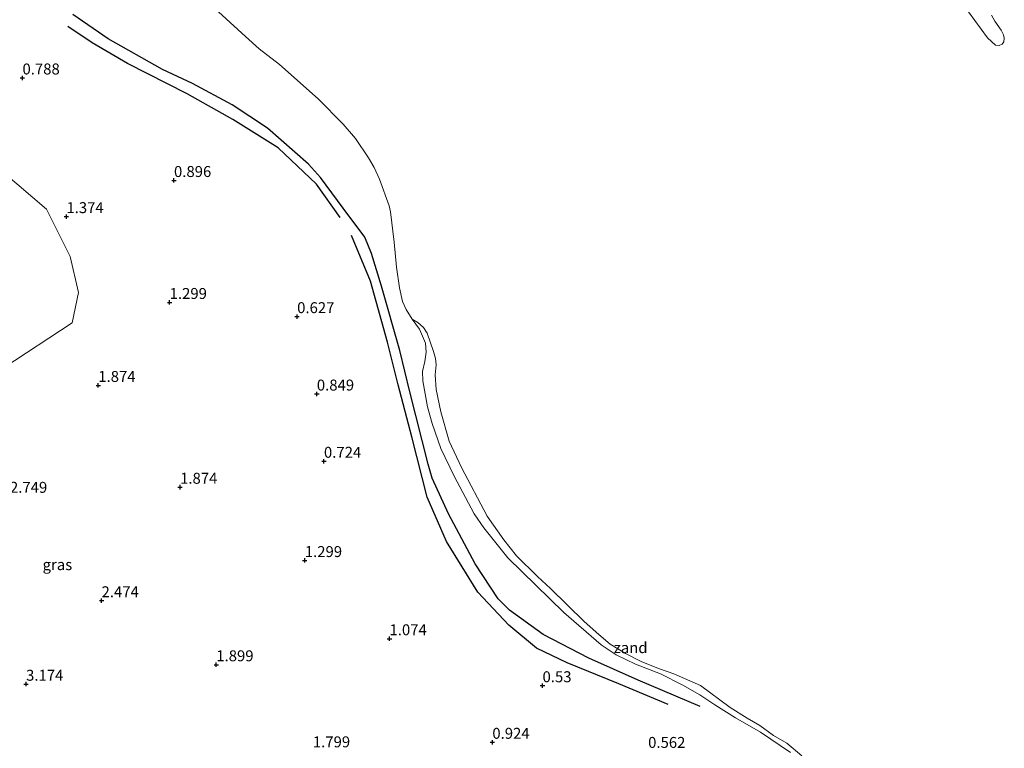
# Model space of a CAD drawing. Units: metres. Extents: x 143511 to 145262, y 533837 to 535484.
# Drawn here: x 144190 to 144415, y 534575 to 534741 of the extents above; entities that cross this region are included whole.
import ezdxf
from ezdxf.enums import TextEntityAlignment as Align

# ---------------------------------------------------------------- set-up
doc = ezdxf.new("R2010")
doc.units = ezdxf.units.M
doc.layers.get('0').update_dxf_attribs({"lineweight": 25})
for name, color, linetype, lineweight in [('B-ME-GW-GRONDWERKLIJN-L-B1', 10, 'Continuous', 25), ('B-ME-GW-HOOGTEPUNT-S-B1', 10, 'Continuous', 25), ('B-ME-IE-GRASLAND-GV-B6', 93, 'Continuous', 18), ('B-ME-IE-GRONDWERKLIJN-GROND_NIETINGERICHT-GV-B6', 253, 'Continuous', 18), ('B-ME-OB-WATERLIJN-L-B1', 133, 'OB-WATERLIJN', 18), ('B-ME-OG-BREUK-L-B1', 10, 'Continuous', 25), ('B-ME-OG-WATER-GV-B6', 153, 'Continuous', 18)]:
    doc.layers.add(name, color=color, linetype=linetype, lineweight=lineweight)
doc.styles.add('NLCS-ISO', font='NLCS-ISO.TTF')
doc.linetypes.add('OB-WATERLIJN', pattern='A,10,[32,NLCS.SHX,S=2,R=0,X=0,Y=0],-12', length=22)

# ---------------------------------------------------------------- blocks, each defined once
blk = doc.blocks.new('hoogtepunt')
for p, q in [((-0.5, 0), (0.5, 0)), ((0, 0.5), (0, -0.5))]:
    blk.add_line(p, q)

msp = doc.modelspace()

# ---------------------------------------------------------------- linework, layer by layer
at = {"layer": 'B-ME-GW-GRONDWERKLIJN-L-B1'}
for points in [[(144262.941, 534696.27, 0.552), (144257.541, 534703.926, 0.552), (144248.753, 534712.2, 0.616), (144238.416, 534718.681, 0.627), (144227.956, 534724.515, 0.616), (144214.358, 534731.499, 0.584), (144206.294, 534736.196, 0.595), (144200.7, 534739.95, 0.573)], [(144337.861, 534584.966, 0.38), (144326.611, 534589.704, 0.401), (144314.805, 534594.516, 0.391), (144307.797, 534597.867, 0.401), (144301.467, 534603.139, 0.391), (144294.36, 534610.689, 0.401), (144287.197, 534622.265, 0.434), (144282.827, 534632.38, 0.53), (144279.267, 534646.169, 0.509), (144276.205, 534658.065, 0.487), (144273.759, 534667.761, 0.423), (144269.878, 534681.741, 0.563), (144265.542, 534692.186, 0.541)]]:
    msp.add_polyline3d(points, dxfattribs=at)
at = {"layer": 'B-ME-IE-GRASLAND-GV-B6'}
for points in [[(144233.3446, 534744.9194, -0.35), (144241.2628, 534737.6485, -0.35), (144244.4571, 534734.8495, -0.35), (144249.0401, 534731.2496, -0.35), (144257.8996, 534723.3759, -0.35), (144263.6218, 534717.6483, -0.35), (144266.4192, 534714.3303, -0.35), (144269.4028, 534709.9281, -0.35), (144270.6632, 534707.7468, -0.35), (144271.9147, 534705.0793, -0.35), (144274.1483, 534698.988, -0.35), (144274.4346, 534697.5431, -0.35), (144275.2649, 534690.6309, -0.35), (144275.7977, 534684.9675, -0.35), (144276.5077, 534680.1861, -0.35), (144277.1852, 534677.119, -0.35), (144278.0295, 534675.2307, -0.35), (144279.336, 534673.0612, -0.35), (144281.0647, 534670.7593, -0.0722), (144282.4161, 534667.5348, -0.07), (144282.5762, 534665.4941, -0.0673), (144282.2559, 534663.3534, -0.0647), (144281.7159, 534661.0868, -0.0587), (144281.776, 534658.9861, -0.0526), (144282.8579, 534653.0318, -0.0295), (144283.9199, 534649.2044, -0.0123), (144285.9436, 534643.4942, -0.0114), (144288.989, 534637.163, 0.0091), (144293.557, 534628.5271, -0.0054), (144295.7191, 534625.346, -0.0232), (144301.2261, 534618.4791, -0.0277), (144314.0069, 534605.9706, -0.0323), (144322.5433, 534598.6356, -0.0435), (144325.9772, 534596.361, -0.0318), (144330.3769, 534594.1585, -0.018), (144336.0868, 534591.9837, -0.0494), (144341.188, 534589.3634, -0.081), (144345.0588, 534587.2093, -0.0759), (144348.5179, 534584.904, -0.071), (144353.2029, 534581.9256, -0.0693), (144358.9766, 534578.6857, -0.0672), (144365.8111, 534573.9914, -0.0759)], [(144201.671, 534672.2293, 1.6414), (144203.1749, 534679.1609, 1.513), (144201.2116, 534687.3977, 1.3916), (144195.8172, 534698.19, 1.2808), (144185.9476, 534706.6137, 1.1873)], [(144185.9391, 534661.8823, 1.9727), (144201.671, 534672.2293, 1.6414)]]:
    msp.add_polyline3d(points, dxfattribs=at)
at = {"layer": 'B-ME-IE-GRONDWERKLIJN-GROND_NIETINGERICHT-GV-B6'}
for points in [[(144411.6855, 534742.5546, -0.35), (144412.4928, 534741.1854, -0.35), (144413.9133, 534739.0792, -0.35), (144414.4183, 534738.07, -0.35), (144414.6325, 534737.2596, -0.35), (144414.556, 534736.4339, -0.35), (144414.1734, 534735.8681, -0.35), (144413.4696, 534735.5929, -0.35), (144412.5975, 534735.6693, -0.35), (144410.803, 534737.3726, -0.35), (144405.0109, 534745.299, -0.35)], [(144185.9476, 534706.6137, 1.1873), (144195.8172, 534698.19, 1.2808), (144201.2116, 534687.3977, 1.3916), (144203.1749, 534679.1609, 1.513), (144201.671, 534672.2293, 1.6414)], [(144201.671, 534672.2293, 1.6414), (144185.9391, 534661.8823, 1.9727)], [(144279.336, 534673.0612, -0.35), (144280.6429, 534672.2759, -0.35), (144281.9911, 534671.1251, -0.35), (144282.7951, 534669.8193, -0.35), (144284.2424, 534665.6208, -0.35), (144284.6647, 534664.0896, -0.35), (144284.8655, 534662.5802, -0.35), (144284.5903, 534660.3043, -0.35), (144284.8886, 534656.9461, -0.35), (144285.9397, 534651.8712, -0.35), (144287.8517, 534645.1525, -0.35), (144290.6271, 534639.1119, -0.35), (144296.5001, 534628.0528, -0.35), (144300.3062, 534622.6112, -0.35), (144303.2277, 534618.9586, -0.35), (144308.0104, 534614.2459, -0.35), (144310.9658, 534611.4866, -0.35), (144318.6784, 534603.9856, -0.35), (144321.9736, 534600.9532, -0.35), (144324.5909, 534598.7581, -0.35), (144328.1287, 534596.6688, -0.35), (144331.8112, 534594.6953, -0.35), (144335.8315, 534593.1083, -0.35), (144339.108, 534592.0034, -0.35), (144345.2253, 534589.3474, -0.35), (144351.9886, 534584.2641, -0.35), (144355.8804, 534581.8347, -0.35), (144358.8073, 534580.2119, -0.35), (144361.8945, 534577.908, -0.35), (144364.927, 534576.1156, -0.35), (144368.4152, 534573.2106, -0.35)], [(144365.8111, 534573.9914, -0.0759), (144358.9766, 534578.6857, -0.0672), (144353.2029, 534581.9256, -0.0693), (144348.5179, 534584.904, -0.071), (144345.0588, 534587.2093, -0.0759), (144341.188, 534589.3634, -0.081), (144336.0868, 534591.9837, -0.0494), (144330.3769, 534594.1585, -0.018), (144325.9772, 534596.361, -0.0318), (144322.5433, 534598.6356, -0.0435), (144314.0069, 534605.9706, -0.0323), (144301.2261, 534618.4791, -0.0277), (144295.7191, 534625.346, -0.0232), (144293.557, 534628.5271, -0.0054), (144288.989, 534637.163, 0.0091), (144285.9436, 534643.4942, -0.0114), (144283.9199, 534649.2044, -0.0123), (144282.8579, 534653.0318, -0.0295), (144281.776, 534658.9861, -0.0526), (144281.7159, 534661.0868, -0.0587), (144282.2559, 534663.3534, -0.0647), (144282.5762, 534665.4941, -0.0673), (144282.4161, 534667.5348, -0.07), (144281.0647, 534670.7593, -0.0722), (144279.336, 534673.0612, -0.35)]]:
    msp.add_polyline3d(points, dxfattribs=at)
at = {"layer": 'B-ME-OB-WATERLIJN-L-B1'}
for points in [[(144233.3446, 534744.9194, -0.35), (144241.2628, 534737.6485, -0.35), (144244.4571, 534734.8495, -0.35), (144249.0401, 534731.2496, -0.35), (144257.8996, 534723.3759, -0.35), (144263.6218, 534717.6483, -0.35), (144266.4192, 534714.3303, -0.35), (144269.4028, 534709.9281, -0.35), (144270.6632, 534707.7468, -0.35), (144271.9147, 534705.0793, -0.35), (144274.1483, 534698.988, -0.35), (144274.4346, 534697.5431, -0.35), (144275.2649, 534690.6309, -0.35), (144275.7977, 534684.9675, -0.35), (144276.5077, 534680.1861, -0.35), (144277.1852, 534677.119, -0.35), (144278.0295, 534675.2307, -0.35), (144279.336, 534673.0612, -0.35), (144280.6429, 534672.2759, -0.35), (144281.9911, 534671.1251, -0.35), (144282.7951, 534669.8193, -0.35), (144284.2424, 534665.6208, -0.35), (144284.6647, 534664.0896, -0.35), (144284.8655, 534662.5802, -0.35), (144284.5903, 534660.3043, -0.35), (144284.8886, 534656.9461, -0.35), (144285.9397, 534651.8712, -0.35), (144287.8517, 534645.1525, -0.35), (144290.6271, 534639.1119, -0.35), (144296.5001, 534628.0528, -0.35), (144300.3062, 534622.6112, -0.35), (144303.2277, 534618.9586, -0.35), (144308.0104, 534614.2459, -0.35), (144310.9658, 534611.4866, -0.35), (144318.6784, 534603.9856, -0.35), (144321.9736, 534600.9532, -0.35), (144324.5909, 534598.7581, -0.35), (144328.1287, 534596.6688, -0.35), (144331.8112, 534594.6953, -0.35), (144335.8315, 534593.1083, -0.35), (144339.108, 534592.0034, -0.35), (144345.2253, 534589.3474, -0.35), (144351.9886, 534584.2641, -0.35), (144355.8804, 534581.8347, -0.35), (144358.8073, 534580.2119, -0.35), (144361.8945, 534577.908, -0.35), (144364.927, 534576.1156, -0.35), (144368.4152, 534573.2106, -0.35)], [(144411.6855, 534742.5546, -0.35), (144412.4928, 534741.1854, -0.35), (144413.9133, 534739.0792, -0.35), (144414.4183, 534738.07, -0.35), (144414.6325, 534737.2596, -0.35), (144414.556, 534736.4339, -0.35), (144414.1734, 534735.8681, -0.35), (144413.4696, 534735.5929, -0.35), (144412.5975, 534735.6693, -0.35), (144410.803, 534737.3726, -0.35), (144405.0109, 534745.299, -0.35)]]:
    msp.add_polyline3d(points, dxfattribs=at)
at = {"layer": 'B-ME-OG-BREUK-L-B1'}
msp.add_polyline3d([(144345.194, 534584.543, 0.241), (144331.007, 534590.529, 0.203), (144319.709, 534595.569, 0.224), (144309.261, 534600.973, 0.288), (144301.582, 534606.553, 0.245), (144298.99, 534609.118, 0.241), (144293.793, 534617.133, 0.224), (144287.686, 534628.519, 0.237), (144283.947, 534636.671, 0.305), (144283.031, 534639.874, 0.313), (144278.821, 534656.426, 0.275), (144276.524, 534665.89, 0.283), (144272.333, 534680.627, 0.394), (144270.098, 534688.034, 0.47), (144268.541, 534691.814, 0.453), (144263.614, 534698.454, 0.453), (144258.425, 534705.447, 0.453), (144255.716, 534708.494, 0.453), (144246.298, 534716.685, 0.453), (144238.264, 534722.032, 0.449), (144229.17, 534726.943, 0.496), (144222.303, 534730.139, 0.483), (144209.957, 534737.108, 0.47), (144201.85, 534742.696, 0.462)], dxfattribs=at)
at = {"layer": 'B-ME-OG-WATER-GV-B6'}
for points in [[(144368.4152, 534573.2106, -0.35), (144364.927, 534576.1156, -0.35), (144361.8945, 534577.908, -0.35), (144358.8073, 534580.2119, -0.35), (144355.8804, 534581.8347, -0.35), (144351.9886, 534584.2641, -0.35), (144345.2253, 534589.3474, -0.35), (144339.108, 534592.0034, -0.35), (144335.8315, 534593.1083, -0.35), (144331.8112, 534594.6953, -0.35), (144328.1287, 534596.6688, -0.35), (144324.5909, 534598.7581, -0.35), (144321.9736, 534600.9532, -0.35), (144318.6784, 534603.9856, -0.35), (144310.9658, 534611.4866, -0.35), (144308.0104, 534614.2459, -0.35), (144303.2277, 534618.9586, -0.35), (144300.3062, 534622.6112, -0.35), (144296.5001, 534628.0528, -0.35), (144290.6271, 534639.1119, -0.35), (144287.8517, 534645.1525, -0.35), (144285.9397, 534651.8712, -0.35), (144284.8886, 534656.9461, -0.35), (144284.5903, 534660.3043, -0.35), (144284.8655, 534662.5802, -0.35), (144284.6647, 534664.0896, -0.35), (144284.2424, 534665.6208, -0.35), (144282.7951, 534669.8193, -0.35), (144281.9911, 534671.1251, -0.35), (144280.6429, 534672.2759, -0.35), (144279.336, 534673.0612, -0.35), (144278.0295, 534675.2307, -0.35), (144277.1852, 534677.119, -0.35), (144276.5077, 534680.1861, -0.35), (144275.7977, 534684.9675, -0.35), (144275.2649, 534690.6309, -0.35), (144274.4346, 534697.5431, -0.35), (144274.1483, 534698.988, -0.35), (144271.9147, 534705.0793, -0.35), (144270.6632, 534707.7468, -0.35), (144269.4028, 534709.9281, -0.35), (144266.4192, 534714.3303, -0.35), (144263.6218, 534717.6483, -0.35), (144257.8996, 534723.3759, -0.35), (144249.0401, 534731.2496, -0.35), (144244.4571, 534734.8495, -0.35), (144241.2628, 534737.6485, -0.35), (144233.3446, 534744.9194, -0.35)], [(144405.0109, 534745.299, -0.35), (144410.803, 534737.3726, -0.35), (144412.5975, 534735.6693, -0.35), (144413.4696, 534735.5929, -0.35), (144414.1734, 534735.8681, -0.35), (144414.556, 534736.4339, -0.35), (144414.6325, 534737.2596, -0.35), (144414.4183, 534738.07, -0.35), (144413.9133, 534739.0792, -0.35), (144412.4928, 534741.1854, -0.35), (144411.6855, 534742.5546, -0.35)]]:
    msp.add_polyline3d(points, dxfattribs=at)

# ---------------------------------------------------------------- block references
at = {"layer": 'B-ME-GW-HOOGTEPUNT-S-B1', "rotation": 90}
for p in [(144190.35, 534728.199, 0.788), (144190.35, 534728.199, 0.788), (144224.962, 534704.761, 0.896), (144224.962, 534704.761, 0.896), (144200.388, 534696.507, 1.374), (144200.388, 534696.507, 1.374), (144223.971, 534676.885, 1.299), (144223.971, 534676.885, 1.299), (144253.092, 534673.648, 0.627), (144253.092, 534673.648, 0.627), (144207.668, 534657.92, 1.874), (144207.668, 534657.92, 1.874), (144257.593, 534655.958, 0.849), (144257.593, 534655.958, 0.849), (144259.219, 534640.586, 0.724), (144259.219, 534640.586, 0.724), (144226.355, 534634.65, 1.874), (144226.355, 534634.65, 1.874), (144254.84, 534617.897, 1.299), (144254.84, 534617.897, 1.299), (144208.417, 534608.714, 2.474), (144208.417, 534608.714, 2.474), (144274.194, 534600.02, 1.074), (144274.194, 534600.02, 1.074), (144234.621, 534594.079, 1.899), (144234.621, 534594.079, 1.899), (144191.171, 534589.631, 3.174), (144191.171, 534589.631, 3.174), (144309.146, 534589.289, 0.53), (144309.146, 534589.289, 0.53), (144297.683, 534576.358, 0.924), (144297.683, 534576.358, 0.924)]:
    msp.add_blockref('hoogtepunt', p, dxfattribs=at)

# ---------------------------------------------------------------- texts
at = {"layer": 'B-ME-GW-HOOGTEPUNT-S-B1', "ltscale": 0.2, "style": 'NLCS-ISO'}
for s, p in [('0.788', (144190.35, 534728.199, 0.788)), ('0.788', (144190.35, 534728.199, 0.788)), ('0.896', (144224.962, 534704.761, 0.896)), ('0.896', (144224.962, 534704.761, 0.896)), ('1.374', (144200.388, 534696.507, 1.374)), ('1.374', (144200.388, 534696.507, 1.374)), ('1.299', (144223.971, 534676.885, 1.299)), ('1.299', (144223.971, 534676.885, 1.299)), ('0.627', (144253.092, 534673.648, 0.627)), ('0.627', (144253.092, 534673.648, 0.627)), ('1.874', (144207.668, 534657.92, 1.874)), ('1.874', (144207.668, 534657.92, 1.874)), ('0.849', (144257.593, 534655.958, 0.849)), ('0.849', (144257.593, 534655.958, 0.849)), ('0.724', (144259.219, 534640.586, 0.724)), ('0.724', (144259.219, 534640.586, 0.724)), ('1.874', (144226.355, 534634.65, 1.874)), ('1.874', (144226.355, 534634.65, 1.874)), ('2.749', (144187.495, 534632.578, 2.749)), ('2.749', (144187.495, 534632.578, 2.749)), ('1.299', (144254.84, 534617.897, 1.299)), ('1.299', (144254.84, 534617.897, 1.299)), ('2.474', (144208.417, 534608.714, 2.474)), ('2.474', (144208.417, 534608.714, 2.474)), ('1.074', (144274.194, 534600.02, 1.074)), ('1.074', (144274.194, 534600.02, 1.074)), ('1.899', (144234.621, 534594.079, 1.899)), ('1.899', (144234.621, 534594.079, 1.899)), ('3.174', (144191.171, 534589.631, 3.174)), ('3.174', (144191.171, 534589.631, 3.174)), ('0.53', (144309.146, 534589.289, 0.53)), ('0.53', (144309.146, 534589.289, 0.53)), ('0.924', (144297.683, 534576.358, 0.924)), ('0.924', (144297.683, 534576.358, 0.924)), ('1.799', (144256.679, 534574.412, 1.799)), ('1.799', (144256.679, 534574.412, 1.799)), ('0.562', (144333.267, 534574.278, 0.562)), ('0.562', (144333.267, 534574.278, 0.562))]:
    msp.add_text(s, height=2.5, dxfattribs=at).set_placement(p, align=Align.BOTTOM_LEFT)
at = {"layer": 'B-ME-IE-GRASLAND-GV-B6', "ltscale": 0.2, "style": 'NLCS-ISO'}
msp.add_text('gras', height=2.5, dxfattribs=at).set_placement((144198.3297, 534616.9447), align=Align.MIDDLE_CENTER)
at = {"layer": 'B-ME-IE-GRONDWERKLIJN-GROND_NIETINGERICHT-GV-B6', "ltscale": 0.2, "style": 'NLCS-ISO'}
msp.add_text('zand', height=2.5, dxfattribs=at).set_placement((144329.2713, 534597.9633), align=Align.MIDDLE_CENTER)

doc.saveas('drawing.dxf')
